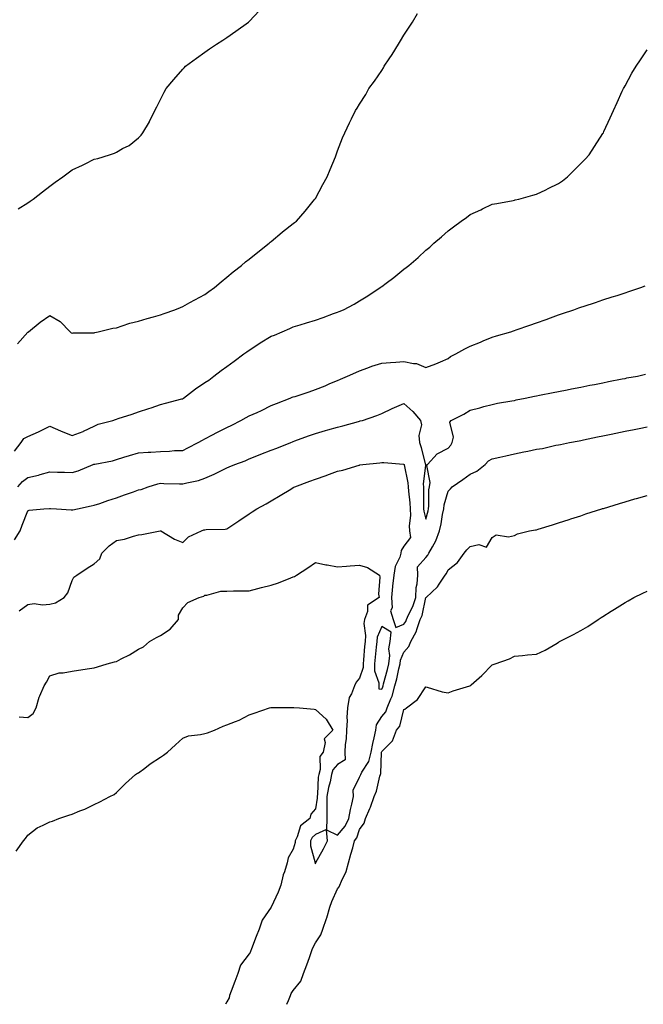
# Model space of a CAD drawing. Units: inches. Extents: x 1016003 to 1018643, y 7369178 to 7371818.
# Drawn here: x 1016904 to 1017186, y 7369178 to 7369623 of the extents above; entities that cross this region are included whole.
import ezdxf

# ---------------------------------------------------------------- set-up
doc = ezdxf.new("R2010")
doc.units = ezdxf.units.IN
doc.header["$MEASUREMENT"] = 0
doc.layers.add('Contour_10167369', color=7, linetype='Continuous', true_color=0xf0a336)

msp = doc.modelspace()

# ---------------------------------------------------------------- linework, layer by layer
at = {"layer": 'Contour_10167369'}
for points in [[(1016903.42, 7369476.55, 3257), (1016908.05, 7369481.77, 3257), (1016908.18, 7369481.8, 3257), (1016908.33, 7369481.92, 3257), (1016913.62, 7369486.35, 3257), (1016918.05, 7369489.28, 3257), (1016922.68, 7369486.54, 3257), (1016927.15, 7369481.92, 3257), (1016927.63, 7369481.51, 3257), (1016928.05, 7369481.37, 3257), (1016928.54, 7369481.43, 3257), (1016937.6, 7369481.47, 3257), (1016938.05, 7369481.51, 3257), (1016938.35, 7369481.62, 3257), (1016939.89, 7369481.92, 3257), (1016946.39, 7369483.58, 3257), (1016948.05, 7369483.8, 3257), (1016950.71, 7369484.57, 3257), (1016954.14, 7369485.83, 3257), (1016958.05, 7369486.75, 3257), (1016961.99, 7369487.98, 3257), (1016964.85, 7369488.72, 3257), (1016968.05, 7369489.64, 3257), (1016969.73, 7369490.24, 3257), (1016974.52, 7369491.92, 3257), (1016977.01, 7369492.95, 3257), (1016978.05, 7369493.35, 3257), (1016981.29, 7369495.16, 3257), (1016983.54, 7369496.43, 3257), (1016988.05, 7369498.86, 3257), (1016989.84, 7369500.14, 3257), (1016992.47, 7369501.92, 3257), (1016995.41, 7369504.56, 3257), (1016998.05, 7369506.67, 3257), (1017000.91, 7369509.06, 3257), (1017004.64, 7369511.92, 3257), (1017006.45, 7369513.52, 3257), (1017008.05, 7369514.8, 3257), (1017011.98, 7369518, 3257), (1017017.09, 7369521.92, 3257), (1017017.59, 7369522.38, 3257), (1017018.05, 7369522.78, 3257), (1017023.03, 7369526.94, 3257), (1017023.19, 7369527.06, 3257), (1017028.05, 7369530.81, 3257), (1017028.67, 7369531.3, 3257), (1017029.47, 7369531.92, 3257), (1017033.44, 7369536.53, 3257), (1017037.05, 7369540.92, 3257), (1017037.87, 7369541.92, 3257), (1017037.94, 7369542.03, 3257), (1017038.05, 7369542.25, 3257), (1017041.46, 7369548.51, 3257), (1017043.36, 7369551.92, 3257), (1017044.7, 7369555.27, 3257), (1017047.1, 7369560.98, 3257), (1017047.49, 7369561.92, 3257), (1017047.62, 7369562.35, 3257), (1017048.05, 7369563.71, 3257), (1017050.35, 7369569.62, 3257), (1017051.29, 7369571.92, 3257), (1017053.54, 7369576.43, 3257), (1017054.39, 7369578.25, 3257), (1017056.14, 7369581.92, 3257), (1017056.93, 7369583.04, 3257), (1017058.05, 7369584.89, 3257), (1017060.79, 7369589.18, 3257), (1017062.2, 7369591.92, 3257), (1017064.82, 7369595.16, 3257), (1017068.05, 7369600.05, 3257), (1017068.79, 7369601.18, 3257), (1017069.19, 7369601.92, 3257), (1017071.44, 7369605.31, 3257), (1017072.74, 7369607.23, 3257), (1017075.57, 7369611.92, 3257), (1017076.53, 7369613.45, 3257), (1017078.05, 7369616.02, 3257), (1017080.38, 7369619.58, 3257), (1017081.9, 7369621.92, 3257), (1017084.25, 7369625.72, 3257)], [(1016903.66, 7369537.52, 3258), (1016908.05, 7369540.15, 3258), (1016909.06, 7369540.91, 3258), (1016910.37, 7369541.92, 3258), (1016914.71, 7369545.26, 3258), (1016918.05, 7369547.8, 3258), (1016920.46, 7369549.5, 3258), (1016923.8, 7369551.92, 3258), (1016926.23, 7369553.73, 3258), (1016928.05, 7369555.08, 3258), (1016932.77, 7369557.21, 3258), (1016934.01, 7369557.87, 3258), (1016938.05, 7369559.93, 3258), (1016939.7, 7369560.27, 3258), (1016944.92, 7369561.92, 3258), (1016947.23, 7369562.74, 3258), (1016948.05, 7369563.17, 3258), (1016950.86, 7369564.73, 3258), (1016953.84, 7369566.13, 3258), (1016958.05, 7369569.59, 3258), (1016959.2, 7369570.76, 3258), (1016960.07, 7369571.92, 3258), (1016963.07, 7369576.9, 3258), (1016963.1, 7369576.96, 3258), (1016965.44, 7369581.92, 3258), (1016966.38, 7369583.59, 3258), (1016968.05, 7369586.92, 3258), (1016969.73, 7369590.24, 3258), (1016970.52, 7369591.92, 3258), (1016973.97, 7369596, 3258), (1016978.05, 7369600.58, 3258), (1016978.68, 7369601.28, 3258), (1016979.28, 7369601.92, 3258), (1016984.32, 7369605.65, 3258), (1016988.05, 7369608.32, 3258), (1016990.2, 7369609.78, 3258), (1016993.38, 7369611.92, 3258), (1016996.2, 7369613.77, 3258), (1016998.05, 7369615.02, 3258), (1017002.14, 7369617.83, 3258), (1017007.84, 7369621.92, 3258), (1017007.94, 7369622.02, 3258), (1017008.05, 7369622.13, 3258), (1017012.78, 7369627.2, 3258)], [(1016902.04, 7369427.92, 3256), (1016904.94, 7369431.92, 3256), (1016906.27, 7369433.7, 3256), (1016908.05, 7369434.67, 3256), (1016912.82, 7369436.69, 3256), (1016913.16, 7369436.82, 3256), (1016918.05, 7369439.22, 3256), (1016922.76, 7369437.21, 3256), (1016923.17, 7369437.03, 3256), (1016928.05, 7369435.06, 3256), (1016933.02, 7369436.94, 3256), (1016933.13, 7369437, 3256), (1016938.05, 7369439.3, 3256), (1016939.76, 7369440.21, 3256), (1016946.44, 7369441.92, 3256), (1016947.68, 7369442.3, 3256), (1016948.05, 7369442.42, 3256), (1016948.81, 7369442.68, 3256), (1016955.23, 7369444.74, 3256), (1016958.05, 7369445.75, 3256), (1016962.69, 7369447.28, 3256), (1016963.77, 7369447.64, 3256), (1016968.05, 7369449.07, 3256), (1016970.29, 7369449.68, 3256), (1016977.71, 7369451.58, 3256), (1016978.05, 7369451.67, 3256), (1016978.21, 7369451.77, 3256), (1016978.48, 7369451.92, 3256), (1016983.89, 7369456.09, 3256), (1016988.05, 7369458.97, 3256), (1016989.87, 7369460.11, 3256), (1016992.06, 7369461.92, 3256), (1016995.48, 7369464.49, 3256), (1016998.05, 7369466.33, 3256), (1017001.3, 7369468.67, 3256), (1017005.64, 7369471.92, 3256), (1017007.04, 7369472.92, 3256), (1017008.05, 7369473.61, 3256), (1017012.95, 7369476.82, 3256), (1017013.07, 7369476.9, 3256), (1017018.05, 7369479.9, 3256), (1017019.51, 7369480.46, 3256), (1017023.01, 7369481.92, 3256), (1017026.54, 7369483.44, 3256), (1017028.05, 7369484.11, 3256), (1017031.23, 7369485.11, 3256), (1017034.05, 7369485.93, 3256), (1017038.05, 7369487.27, 3256), (1017041.57, 7369488.41, 3256), (1017046.28, 7369490.15, 3256), (1017048.05, 7369490.76, 3256), (1017048.86, 7369491.11, 3256), (1017050.79, 7369491.92, 3256), (1017055.57, 7369494.41, 3256), (1017058.05, 7369495.88, 3256), (1017061.75, 7369498.22, 3256), (1017067.38, 7369501.92, 3256), (1017067.77, 7369502.2, 3256), (1017068.05, 7369502.42, 3256), (1017070.11, 7369503.98, 3256), (1017073.47, 7369506.5, 3256), (1017078.05, 7369510.19, 3256), (1017079.04, 7369510.93, 3256), (1017080.24, 7369511.92, 3256), (1017084.48, 7369515.49, 3256), (1017088.05, 7369518.8, 3256), (1017089.74, 7369520.24, 3256), (1017091.55, 7369521.92, 3256), (1017095.1, 7369524.87, 3256), (1017098.05, 7369527.5, 3256), (1017100.55, 7369529.42, 3256), (1017103.93, 7369531.92, 3256), (1017106.32, 7369533.65, 3256), (1017108.05, 7369534.88, 3256), (1017112.87, 7369537.1, 3256), (1017113.57, 7369537.44, 3256), (1017118.05, 7369539.57, 3256), (1017120.02, 7369539.95, 3256), (1017127.46, 7369541.34, 3256), (1017128.05, 7369541.45, 3256), (1017128.43, 7369541.53, 3256), (1017130.03, 7369541.92, 3256), (1017136.33, 7369543.63, 3256), (1017138.05, 7369544.2, 3256), (1017142.28, 7369546.15, 3256), (1017143.34, 7369546.63, 3256), (1017148.05, 7369548.97, 3256), (1017149.77, 7369550.2, 3256), (1017152.05, 7369551.92, 3256), (1017155, 7369554.97, 3256), (1017158.05, 7369558.07, 3256), (1017159.98, 7369559.99, 3256), (1017161.92, 7369561.92, 3256), (1017164.28, 7369565.69, 3256), (1017168.05, 7369571.53, 3256), (1017168.21, 7369571.77, 3256), (1017168.3, 7369571.92, 3256), (1017168.53, 7369572.4, 3256), (1017171.32, 7369578.65, 3256), (1017172.9, 7369581.92, 3256), (1017174.46, 7369585.51, 3256), (1017176.81, 7369590.68, 3256), (1017177.37, 7369591.92, 3256), (1017177.61, 7369592.36, 3256), (1017178.05, 7369593.16, 3256), (1017181.21, 7369598.76, 3256), (1017183.03, 7369601.92, 3256), (1017185.07, 7369604.9, 3256), (1017188.05, 7369609.31, 3256)], [(1016903.58, 7369411.92, 3255), (1016905.66, 7369414.31, 3255), (1016908.05, 7369416.12, 3255), (1016912.79, 7369417.18, 3255), (1016913.57, 7369417.44, 3255), (1016918.05, 7369418.62, 3255), (1016921.48, 7369418.49, 3255), (1016924.65, 7369418.52, 3255), (1016928.05, 7369418.38, 3255), (1016930.83, 7369419.13, 3255), (1016937.62, 7369421.92, 3255), (1016937.93, 7369422.04, 3255), (1016938.05, 7369422.07, 3255), (1016938.25, 7369422.12, 3255), (1016946.29, 7369423.68, 3255), (1016948.05, 7369424.24, 3255), (1016951.38, 7369425.25, 3255), (1016953.95, 7369426.03, 3255), (1016958.05, 7369427.26, 3255), (1016962.4, 7369427.57, 3255), (1016963.71, 7369427.58, 3255), (1016968.05, 7369427.86, 3255), (1016972.05, 7369427.92, 3255), (1016974.35, 7369428.22, 3255), (1016978.05, 7369428.29, 3255), (1016980.44, 7369429.53, 3255), (1016985.08, 7369431.92, 3255), (1016986.96, 7369433.02, 3255), (1016988.05, 7369433.56, 3255), (1016991.48, 7369435.35, 3255), (1016993.52, 7369436.45, 3255), (1016998.05, 7369438.63, 3255), (1017000.28, 7369439.7, 3255), (1017004.38, 7369441.92, 3255), (1017006.72, 7369443.25, 3255), (1017008.05, 7369443.89, 3255), (1017011.65, 7369445.52, 3255), (1017013.62, 7369446.36, 3255), (1017018.05, 7369448.58, 3255), (1017020.45, 7369449.52, 3255), (1017026.65, 7369451.92, 3255), (1017027.62, 7369452.35, 3255), (1017028.05, 7369452.48, 3255), (1017028.89, 7369452.76, 3255), (1017035.24, 7369454.74, 3255), (1017038.05, 7369455.79, 3255), (1017042.41, 7369457.57, 3255), (1017044.65, 7369458.52, 3255), (1017048.05, 7369459.94, 3255), (1017049.43, 7369460.54, 3255), (1017052.64, 7369461.92, 3255), (1017056.41, 7369463.56, 3255), (1017058.05, 7369464.32, 3255), (1017061.75, 7369465.62, 3255), (1017063.6, 7369466.37, 3255), (1017068.05, 7369467.71, 3255), (1017071.98, 7369468, 3255), (1017074.4, 7369468.27, 3255), (1017078.05, 7369468.56, 3255), (1017082.4, 7369467.58, 3255), (1017083.71, 7369467.58, 3255), (1017088.05, 7369465.76, 3255), (1017092.46, 7369467.51, 3255), (1017094.55, 7369468.43, 3255), (1017098.05, 7369469.9, 3255), (1017099.21, 7369470.76, 3255), (1017101.61, 7369471.92, 3255), (1017105.69, 7369474.28, 3255), (1017108.05, 7369475.45, 3255), (1017112.65, 7369477.32, 3255), (1017113.97, 7369477.84, 3255), (1017118.05, 7369479.46, 3255), (1017119.93, 7369480.04, 3255), (1017126.47, 7369481.92, 3255), (1017127.64, 7369482.33, 3255), (1017128.05, 7369482.47, 3255), (1017128.91, 7369482.77, 3255), (1017135.01, 7369484.95, 3255), (1017138.05, 7369486, 3255), (1017142.42, 7369487.55, 3255), (1017144.38, 7369488.25, 3255), (1017148.05, 7369489.55, 3255), (1017149.8, 7369490.17, 3255), (1017154.92, 7369491.92, 3255), (1017157.24, 7369492.73, 3255), (1017158.05, 7369493, 3255), (1017159.66, 7369493.53, 3255), (1017164.75, 7369495.23, 3255), (1017168.05, 7369496.32, 3255), (1017172.29, 7369497.68, 3255), (1017174.54, 7369498.41, 3255), (1017178.05, 7369499.56, 3255), (1017179.83, 7369500.14, 3255), (1017185.18, 7369501.92, 3255), (1017187.21, 7369502.76, 3255)], [(1016902.01, 7369387.96, 3254), (1016904.5, 7369391.92, 3254), (1016905.4, 7369394.57, 3254), (1016908.05, 7369401.07, 3254), (1016908.68, 7369401.29, 3254), (1016915.32, 7369401.92, 3254), (1016917.85, 7369402.11, 3254), (1016918.05, 7369402.15, 3254), (1016918.26, 7369402.13, 3254), (1016921.01, 7369401.92, 3254), (1016927.59, 7369401.46, 3254), (1016928.05, 7369401.46, 3254), (1016928.44, 7369401.53, 3254), (1016930.41, 7369401.92, 3254), (1016936.68, 7369403.28, 3254), (1016938.05, 7369403.58, 3254), (1016940.52, 7369404.39, 3254), (1016944.24, 7369405.73, 3254), (1016948.05, 7369406.87, 3254), (1016951.79, 7369408.18, 3254), (1016955.76, 7369409.63, 3254), (1016958.05, 7369410.45, 3254), (1016959.25, 7369410.72, 3254), (1016962.41, 7369411.92, 3254), (1016966.74, 7369413.23, 3254), (1016968.05, 7369413.49, 3254), (1016969.54, 7369413.42, 3254), (1016976.68, 7369413.29, 3254), (1016978.05, 7369413.22, 3254), (1016979.87, 7369413.74, 3254), (1016985.23, 7369414.75, 3254), (1016988.05, 7369415.79, 3254), (1016992.35, 7369417.62, 3254), (1016995.28, 7369419.15, 3254), (1016998.05, 7369420.5, 3254), (1016999.07, 7369420.9, 3254), (1017001.62, 7369421.92, 3254), (1017006.29, 7369423.67, 3254), (1017008.05, 7369424.46, 3254), (1017012.26, 7369426.13, 3254), (1017013.39, 7369426.58, 3254), (1017018.05, 7369428.42, 3254), (1017020.56, 7369429.41, 3254), (1017026.9, 7369431.92, 3254), (1017027.72, 7369432.25, 3254), (1017028.05, 7369432.38, 3254), (1017028.76, 7369432.64, 3254), (1017034.97, 7369434.99, 3254), (1017038.05, 7369436.05, 3254), (1017042.65, 7369437.32, 3254), (1017043.74, 7369437.62, 3254), (1017048.05, 7369438.8, 3254), (1017050.49, 7369439.48, 3254), (1017057.55, 7369441.42, 3254), (1017058.05, 7369441.56, 3254), (1017058.33, 7369441.64, 3254), (1017059.34, 7369441.92, 3254), (1017065.82, 7369444.14, 3254), (1017068.05, 7369445.05, 3254), (1017072.72, 7369447.25, 3254), (1017073.86, 7369447.73, 3254), (1017078.05, 7369449.58, 3254), (1017082.08, 7369445.96, 3254), (1017085.55, 7369441.92, 3254), (1017085.98, 7369439.84, 3254), (1017084.85, 7369435.12, 3254), (1017085.15, 7369431.92, 3254), (1017085.82, 7369429.7, 3254), (1017087.67, 7369422.3, 3254), (1017087.78, 7369421.92, 3254), (1017087.8, 7369421.66, 3254), (1017086.82, 7369413.15, 3254), (1017086.88, 7369411.92, 3254), (1017086.95, 7369410.82, 3254), (1017086.96, 7369403.02, 3254), (1017087.01, 7369401.92, 3254), (1017087.07, 7369400.94, 3254), (1017088.05, 7369397.29, 3254), (1017089.02, 7369400.96, 3254), (1017089.21, 7369401.92, 3254), (1017089.37, 7369403.24, 3254), (1017089.38, 7369410.59, 3254), (1017089.59, 7369411.92, 3254), (1017089.92, 7369413.79, 3254), (1017088.5, 7369421.47, 3254), (1017088.7, 7369421.92, 3254), (1017093.17, 7369426.81, 3254), (1017098.05, 7369429.37, 3254), (1017099.31, 7369430.66, 3254), (1017099.92, 7369431.92, 3254), (1017100.43, 7369434.3, 3254), (1017098.85, 7369441.12, 3254), (1017099.47, 7369441.92, 3254), (1017105.2, 7369444.77, 3254), (1017108.05, 7369446.47, 3254), (1017112.39, 7369447.58, 3254), (1017114.24, 7369448.11, 3254), (1017118.05, 7369449.13, 3254), (1017120.35, 7369449.62, 3254), (1017126.84, 7369450.71, 3254), (1017128.05, 7369450.95, 3254), (1017128.85, 7369451.12, 3254), (1017132.95, 7369451.92, 3254), (1017137.16, 7369452.81, 3254), (1017138.05, 7369452.98, 3254), (1017139.37, 7369453.23, 3254), (1017145.5, 7369454.47, 3254), (1017148.05, 7369454.95, 3254), (1017151.83, 7369455.7, 3254), (1017153.85, 7369456.12, 3254), (1017158.05, 7369456.93, 3254), (1017162.2, 7369457.77, 3254), (1017164.29, 7369458.17, 3254), (1017168.05, 7369458.91, 3254), (1017170.55, 7369459.42, 3254), (1017176.77, 7369460.64, 3254), (1017178.05, 7369460.9, 3254), (1017178.91, 7369461.06, 3254), (1017183.64, 7369461.92, 3254), (1017187.25, 7369462.72, 3254)], [(1016904.08, 7369355.89, 3253), (1016908.05, 7369358.62, 3253), (1016910.89, 7369359.08, 3253), (1016914.64, 7369358.51, 3253), (1016918.05, 7369358.83, 3253), (1016920.48, 7369359.49, 3253), (1016924.52, 7369361.92, 3253), (1016926.07, 7369363.9, 3253), (1016928.05, 7369369.48, 3253), (1016928.88, 7369371.09, 3253), (1016930.15, 7369371.92, 3253), (1016934.85, 7369375.13, 3253), (1016938.05, 7369377.1, 3253), (1016940.6, 7369379.37, 3253), (1016941.47, 7369381.92, 3253), (1016944.76, 7369385.22, 3253), (1016948.05, 7369387.59, 3253), (1016951.79, 7369388.18, 3253), (1016955.76, 7369389.63, 3253), (1016958.05, 7369390.15, 3253), (1016959.64, 7369390.33, 3253), (1016967.87, 7369391.92, 3253), (1016968.04, 7369391.93, 3253), (1016968.07, 7369391.93, 3253), (1016968.11, 7369391.92, 3253), (1016974.38, 7369388.25, 3253), (1016978.05, 7369386.69, 3253), (1016980.75, 7369389.23, 3253), (1016986.6, 7369391.92, 3253), (1016987.59, 7369392.38, 3253), (1016988.05, 7369392.46, 3253), (1016988.73, 7369392.6, 3253), (1016997.28, 7369392.69, 3253), (1016998.05, 7369392.96, 3253), (1017001.17, 7369395.04, 3253), (1017003.42, 7369396.55, 3253), (1017008.05, 7369399.61, 3253), (1017009.45, 7369400.52, 3253), (1017011.63, 7369401.92, 3253), (1017015.81, 7369404.15, 3253), (1017018.05, 7369405.55, 3253), (1017022.08, 7369407.89, 3253), (1017027, 7369410.86, 3253), (1017028.05, 7369411.5, 3253), (1017028.31, 7369411.65, 3253), (1017028.77, 7369411.92, 3253), (1017035.61, 7369414.36, 3253), (1017038.05, 7369415.36, 3253), (1017042.96, 7369417.01, 3253), (1017043.25, 7369417.12, 3253), (1017048.05, 7369418.91, 3253), (1017050.51, 7369419.46, 3253), (1017057.8, 7369421.66, 3253), (1017058.05, 7369421.73, 3253), (1017058.22, 7369421.76, 3253), (1017059.48, 7369421.92, 3253), (1017067.23, 7369422.74, 3253), (1017068.05, 7369422.94, 3253), (1017069.06, 7369422.93, 3253), (1017077.84, 7369422.12, 3253), (1017078.05, 7369422.12, 3253), (1017078.1, 7369421.97, 3253), (1017078.12, 7369421.92, 3253), (1017078.12, 7369421.85, 3253), (1017079.89, 7369413.75, 3253), (1017079.96, 7369411.92, 3253), (1017080.1, 7369409.87, 3253), (1017080.76, 7369404.62, 3253), (1017080.91, 7369401.92, 3253), (1017081.08, 7369398.9, 3253), (1017080.44, 7369394.31, 3253), (1017080.63, 7369391.92, 3253), (1017081.01, 7369388.96, 3253), (1017078.05, 7369385.01, 3253), (1017076.9, 7369383.07, 3253), (1017076.75, 7369381.92, 3253), (1017076.24, 7369380.12, 3253), (1017074.12, 7369375.85, 3253), (1017073.54, 7369371.92, 3253), (1017072.98, 7369366.99, 3253), (1017072.98, 7369366.85, 3253), (1017072.52, 7369361.92, 3253), (1017072.79, 7369357.18, 3253), (1017071.98, 7369355.85, 3253), (1017073.26, 7369351.92, 3253), (1017074.41, 7369348.27, 3253), (1017078.05, 7369349.83, 3253), (1017078.89, 7369351.08, 3253), (1017079.19, 7369351.92, 3253), (1017080.12, 7369353.99, 3253), (1017082.17, 7369357.8, 3253), (1017083.51, 7369361.92, 3253), (1017083.65, 7369366.33, 3253), (1017084.14, 7369368.02, 3253), (1017084.35, 7369371.92, 3253), (1017084.21, 7369375.76, 3253), (1017088.05, 7369379.88, 3253), (1017088.96, 7369381.01, 3253), (1017089.42, 7369381.92, 3253), (1017090.94, 7369384.81, 3253), (1017092.55, 7369387.42, 3253), (1017094.15, 7369391.92, 3253), (1017094.87, 7369395.1, 3253), (1017095.56, 7369399.43, 3253), (1017096.06, 7369401.92, 3253), (1017096.28, 7369403.69, 3253), (1017098.05, 7369409.98, 3253), (1017099.08, 7369410.9, 3253), (1017099.94, 7369411.92, 3253), (1017104.71, 7369415.26, 3253), (1017108.05, 7369417.6, 3253), (1017110.99, 7369418.98, 3253), (1017114.75, 7369421.92, 3253), (1017116.29, 7369423.68, 3253), (1017118.05, 7369424.58, 3253), (1017121.43, 7369425.3, 3253), (1017124.09, 7369425.87, 3253), (1017128.05, 7369426.71, 3253), (1017132.34, 7369427.63, 3253), (1017134.14, 7369428.02, 3253), (1017138.05, 7369428.85, 3253), (1017140.71, 7369429.27, 3253), (1017146.77, 7369430.64, 3253), (1017148.05, 7369430.87, 3253), (1017148.93, 7369431.05, 3253), (1017153.02, 7369431.92, 3253), (1017157.26, 7369432.71, 3253), (1017158.05, 7369432.87, 3253), (1017159.25, 7369433.12, 3253), (1017165.56, 7369434.41, 3253), (1017168.05, 7369434.94, 3253), (1017171.86, 7369435.73, 3253), (1017173.84, 7369436.13, 3253), (1017178.05, 7369437.02, 3253), (1017182.13, 7369437.84, 3253), (1017184.41, 7369438.28, 3253), (1017188.05, 7369438.99, 3253)], [(1016904.09, 7369307.97, 3252), (1016908.05, 7369307.59, 3252), (1016910.48, 7369309.49, 3252), (1016911.87, 7369311.92, 3252), (1016913.2, 7369316.78, 3252), (1016913.51, 7369317.37, 3252), (1016915.34, 7369321.92, 3252), (1016916.43, 7369323.54, 3252), (1016918.05, 7369326.48, 3252), (1016922.13, 7369327.84, 3252), (1016923.95, 7369327.82, 3252), (1016928.05, 7369328.62, 3252), (1016930.92, 7369329.05, 3252), (1016935.86, 7369329.73, 3252), (1016938.05, 7369330.06, 3252), (1016939.49, 7369330.49, 3252), (1016943.97, 7369331.92, 3252), (1016947.14, 7369332.83, 3252), (1016948.05, 7369332.97, 3252), (1016950.26, 7369334.13, 3252), (1016954.05, 7369335.93, 3252), (1016958.05, 7369338.51, 3252), (1016960.36, 7369339.6, 3252), (1016963.02, 7369341.92, 3252), (1016966.26, 7369343.71, 3252), (1016968.05, 7369344.73, 3252), (1016972.39, 7369347.58, 3252), (1016976.2, 7369351.92, 3252), (1016976.14, 7369353.84, 3252), (1016978.05, 7369357.24, 3252), (1016980.44, 7369359.53, 3252), (1016985.51, 7369361.92, 3252), (1016987.56, 7369362.41, 3252), (1016988.05, 7369362.85, 3252), (1016989.01, 7369362.87, 3252), (1016995.23, 7369364.74, 3252), (1016998.05, 7369364.78, 3252), (1017000.96, 7369364.84, 3252), (1017005.15, 7369364.82, 3252), (1017008.05, 7369364.87, 3252), (1017012.02, 7369365.89, 3252), (1017013.66, 7369366.32, 3252), (1017018.05, 7369367.45, 3252), (1017021.43, 7369368.54, 3252), (1017026.94, 7369370.8, 3252), (1017028.05, 7369371.22, 3252), (1017028.6, 7369371.37, 3252), (1017029.58, 7369371.92, 3252), (1017034.67, 7369375.3, 3252), (1017038.05, 7369377.6, 3252), (1017042.82, 7369376.69, 3252), (1017043.38, 7369376.59, 3252), (1017048.05, 7369375.73, 3252), (1017052.08, 7369375.95, 3252), (1017053.76, 7369376.2, 3252), (1017058.05, 7369376.4, 3252), (1017061.58, 7369375.45, 3252), (1017066.98, 7369371.92, 3252), (1017067.24, 7369371.11, 3252), (1017066.64, 7369363.32, 3252), (1017066.89, 7369361.92, 3252), (1017061.62, 7369358.34, 3252), (1017061.62, 7369355.5, 3252), (1017060.3, 7369351.92, 3252), (1017059.93, 7369350.04, 3252), (1017060.78, 7369344.65, 3252), (1017060.5, 7369341.92, 3252), (1017060.29, 7369339.69, 3252), (1017059.84, 7369333.7, 3252), (1017059.67, 7369331.92, 3252), (1017059.69, 7369330.28, 3252), (1017058.05, 7369325.44, 3252), (1017056.45, 7369323.52, 3252), (1017055.78, 7369321.92, 3252), (1017054.39, 7369318.25, 3252), (1017053.32, 7369316.65, 3252), (1017052.64, 7369311.92, 3252), (1017052.33, 7369307.64, 3252), (1017052.36, 7369306.23, 3252), (1017052.1, 7369301.92, 3252), (1017052.01, 7369297.95, 3252), (1017051.52, 7369295.39, 3252), (1017051.42, 7369291.92, 3252), (1017051.45, 7369288.52, 3252), (1017048.05, 7369286.4, 3252), (1017045.96, 7369284.01, 3252), (1017045.35, 7369281.92, 3252), (1017044.68, 7369278.55, 3252), (1017043.91, 7369276.06, 3252), (1017043.27, 7369271.92, 3252), (1017043.21, 7369267.08, 3252), (1017043.26, 7369266.71, 3252), (1017043.17, 7369261.92, 3252), (1017043.03, 7369256.94, 3252), (1017038.05, 7369254.68, 3252), (1017036.58, 7369253.39, 3252), (1017035.81, 7369251.92, 3252), (1017035.81, 7369249.68, 3252), (1017037.99, 7369241.97, 3252), (1017037.99, 7369241.86, 3252), (1017038.05, 7369241.54, 3252), (1017038.11, 7369241.86, 3252), (1017038.14, 7369241.92, 3252), (1017038.23, 7369242.1, 3252), (1017041.71, 7369248.26, 3252), (1017043.48, 7369251.92, 3252), (1017043.11, 7369256.86, 3252), (1017048.05, 7369254.43, 3252), (1017051.49, 7369258.48, 3252), (1017053.1, 7369261.92, 3252), (1017053.94, 7369266.03, 3252), (1017054.51, 7369268.39, 3252), (1017055.3, 7369271.92, 3252), (1017055.15, 7369274.82, 3252), (1017058.05, 7369280.69, 3252), (1017058.44, 7369281.53, 3252), (1017058.57, 7369281.92, 3252), (1017059.09, 7369282.96, 3252), (1017062.23, 7369287.74, 3252), (1017063.31, 7369291.92, 3252), (1017064.04, 7369295.93, 3252), (1017064.63, 7369298.5, 3252), (1017065.31, 7369301.92, 3252), (1017065.64, 7369304.33, 3252), (1017068.05, 7369308.1, 3252), (1017069.83, 7369310.14, 3252), (1017070.58, 7369311.92, 3252), (1017072.17, 7369316.04, 3252), (1017072.75, 7369317.22, 3252), (1017074.03, 7369321.92, 3252), (1017074.83, 7369325.14, 3252), (1017075.8, 7369329.67, 3252), (1017076.33, 7369331.92, 3252), (1017076.5, 7369333.47, 3252), (1017078.05, 7369337.15, 3252), (1017080.3, 7369339.68, 3252), (1017081.15, 7369341.92, 3252), (1017083.66, 7369346.31, 3252), (1017084.01, 7369347.87, 3252), (1017085.47, 7369351.92, 3252), (1017086.27, 7369353.69, 3252), (1017088.05, 7369361.84, 3252), (1017088.1, 7369361.87, 3252), (1017088.14, 7369361.92, 3252), (1017093.28, 7369366.69, 3252), (1017094.04, 7369367.9, 3252), (1017096.78, 7369371.92, 3252), (1017097.33, 7369372.64, 3252), (1017098.05, 7369374.42, 3252), (1017102.24, 7369377.73, 3252), (1017105.26, 7369381.92, 3252), (1017106.56, 7369383.41, 3252), (1017108.05, 7369384.95, 3252), (1017111.95, 7369385.82, 3252), (1017115.44, 7369384.53, 3252), (1017118.05, 7369388.95, 3252), (1017119.74, 7369390.23, 3252), (1017125.35, 7369389.22, 3252), (1017128.05, 7369389.85, 3252), (1017129.37, 7369390.6, 3252), (1017134.85, 7369391.92, 3252), (1017137.6, 7369392.37, 3252), (1017138.05, 7369392.47, 3252), (1017138.85, 7369392.72, 3252), (1017145.27, 7369394.7, 3252), (1017148.05, 7369395.58, 3252), (1017152.82, 7369397.15, 3252), (1017153.5, 7369397.37, 3252), (1017158.05, 7369398.83, 3252), (1017160.36, 7369399.6, 3252), (1017167.58, 7369401.92, 3252), (1017167.94, 7369402.03, 3252), (1017168.05, 7369402.06, 3252), (1017168.26, 7369402.13, 3252), (1017175.56, 7369404.41, 3252), (1017178.05, 7369405.16, 3252), (1017182.57, 7369406.44, 3252), (1017183.32, 7369406.65, 3252), (1017188.05, 7369408, 3252)], [(1017025.2, 7369178, 3251), (1017025.88, 7369179.75, 3251), (1017026.73, 7369181.92, 3251), (1017027.07, 7369182.9, 3251), (1017028.05, 7369184.17, 3251), (1017031.46, 7369188.51, 3251), (1017032.62, 7369191.92, 3251), (1017034.11, 7369195.86, 3251), (1017035.34, 7369199.21, 3251), (1017036.35, 7369201.92, 3251), (1017036.73, 7369203.23, 3251), (1017038.05, 7369205.71, 3251), (1017040.52, 7369209.45, 3251), (1017041.36, 7369211.92, 3251), (1017043.12, 7369216.85, 3251), (1017043.16, 7369217.03, 3251), (1017044.57, 7369221.92, 3251), (1017045.43, 7369224.53, 3251), (1017048.05, 7369230.18, 3251), (1017048.85, 7369231.11, 3251), (1017049.15, 7369231.92, 3251), (1017049.85, 7369233.72, 3251), (1017051.98, 7369237.99, 3251), (1017053.03, 7369241.92, 3251), (1017054.1, 7369245.87, 3251), (1017054.92, 7369248.78, 3251), (1017055.77, 7369251.92, 3251), (1017056.78, 7369253.19, 3251), (1017058.05, 7369257.01, 3251), (1017060.05, 7369259.91, 3251), (1017060.75, 7369261.92, 3251), (1017062.65, 7369266.52, 3251), (1017062.9, 7369267.07, 3251), (1017064.64, 7369271.92, 3251), (1017065.62, 7369274.35, 3251), (1017067.25, 7369281.12, 3251), (1017067.5, 7369281.92, 3251), (1017067.69, 7369282.28, 3251), (1017067.94, 7369291.81, 3251), (1017067.97, 7369291.92, 3251), (1017067.98, 7369291.99, 3251), (1017068.05, 7369292.28, 3251), (1017072.87, 7369297.09, 3251), (1017074.77, 7369301.92, 3251), (1017076.23, 7369303.73, 3251), (1017078.05, 7369311.24, 3251), (1017078.56, 7369311.41, 3251), (1017079.29, 7369311.92, 3251), (1017084.27, 7369315.7, 3251), (1017088.05, 7369321.5, 3251), (1017088.59, 7369321.39, 3251), (1017095.33, 7369319.2, 3251), (1017098.05, 7369318.79, 3251), (1017100.33, 7369319.64, 3251), (1017107.86, 7369321.92, 3251), (1017108.01, 7369321.96, 3251), (1017108.05, 7369321.98, 3251), (1017108.55, 7369322.42, 3251), (1017113.33, 7369326.63, 3251), (1017118.05, 7369331.45, 3251), (1017118.41, 7369331.56, 3251), (1017119.39, 7369331.92, 3251), (1017125.79, 7369334.17, 3251), (1017128.05, 7369335.32, 3251), (1017131.76, 7369335.64, 3251), (1017133.99, 7369335.98, 3251), (1017138.05, 7369336.27, 3251), (1017141.93, 7369338.05, 3251), (1017147.4, 7369341.26, 3251), (1017148.05, 7369341.62, 3251), (1017148.23, 7369341.75, 3251), (1017148.49, 7369341.92, 3251), (1017154.82, 7369345.16, 3251), (1017158.05, 7369346.91, 3251), (1017161.19, 7369348.78, 3251), (1017165.91, 7369351.92, 3251), (1017167.2, 7369352.77, 3251), (1017168.05, 7369353.32, 3251), (1017171.84, 7369355.71, 3251), (1017173.32, 7369356.65, 3251), (1017178.05, 7369359.56, 3251), (1017179.55, 7369360.41, 3251), (1017182.1, 7369361.92, 3251), (1017186.11, 7369363.86, 3251), (1017188.05, 7369364.68, 3251)], [(1016902.76, 7369247.21, 3251), (1016906.12, 7369251.92, 3251), (1016907, 7369252.98, 3251), (1016908.05, 7369254.5, 3251), (1016912.19, 7369257.78, 3251), (1016915.03, 7369258.9, 3251), (1016918.05, 7369260.44, 3251), (1016919.15, 7369260.81, 3251), (1016921.97, 7369261.92, 3251), (1016926.5, 7369263.47, 3251), (1016928.05, 7369263.98, 3251), (1016931.54, 7369265.41, 3251), (1016933.78, 7369266.19, 3251), (1016938.05, 7369268.36, 3251), (1016940.52, 7369269.44, 3251), (1016945.07, 7369271.92, 3251), (1016947.11, 7369272.85, 3251), (1016948.05, 7369273.68, 3251), (1016952.14, 7369277.82, 3251), (1016956.7, 7369281.92, 3251), (1016957.55, 7369282.42, 3251), (1016958.05, 7369282.66, 3251), (1016960.86, 7369284.73, 3251), (1016963.36, 7369286.61, 3251), (1016968.05, 7369289.71, 3251), (1016969.31, 7369290.66, 3251), (1016971.13, 7369291.92, 3251), (1016974.77, 7369295.2, 3251), (1016978.05, 7369298.22, 3251), (1016980.69, 7369299.29, 3251), (1016986.06, 7369299.93, 3251), (1016988.05, 7369300.46, 3251), (1016989.23, 7369300.74, 3251), (1016992.48, 7369301.92, 3251), (1016996.33, 7369303.64, 3251), (1016998.05, 7369304.26, 3251), (1017001.99, 7369305.86, 3251), (1017003.6, 7369306.37, 3251), (1017008.05, 7369308.8, 3251), (1017010.36, 7369309.61, 3251), (1017017.3, 7369311.92, 3251), (1017017.86, 7369312.11, 3251), (1017018.05, 7369312.17, 3251), (1017028.05, 7369312.17, 3251), (1017028.27, 7369312.15, 3251), (1017030.84, 7369311.92, 3251), (1017037.46, 7369311.34, 3251), (1017038.05, 7369311.26, 3251), (1017042.98, 7369306.85, 3251), (1017045.87, 7369301.92, 3251), (1017041.96, 7369298.02, 3251), (1017042.47, 7369296.34, 3251), (1017041.55, 7369291.92, 3251), (1017040.03, 7369289.94, 3251), (1017040.19, 7369284.06, 3251), (1017039.56, 7369281.92, 3251), (1017039.31, 7369280.66, 3251), (1017039.05, 7369272.91, 3251), (1017038.89, 7369271.92, 3251), (1017038.88, 7369271.09, 3251), (1017038.05, 7369266.37, 3251), (1017036.01, 7369263.96, 3251), (1017035.5, 7369261.92, 3251), (1017031.38, 7369258.59, 3251), (1017029.75, 7369253.62, 3251), (1017028.86, 7369251.92, 3251), (1017028.86, 7369251.11, 3251), (1017028.05, 7369248.19, 3251), (1017025.81, 7369244.16, 3251), (1017025.29, 7369241.92, 3251), (1017024.06, 7369237.93, 3251), (1017023.49, 7369236.48, 3251), (1017022.4, 7369231.92, 3251), (1017021.28, 7369228.69, 3251), (1017018.07, 7369221.94, 3251), (1017018.06, 7369221.91, 3251), (1017018.05, 7369221.91, 3251), (1017013.99, 7369215.98, 3251), (1017012.61, 7369211.92, 3251), (1017011.29, 7369208.68, 3251), (1017009.16, 7369203.03, 3251), (1017008.72, 7369201.92, 3251), (1017008.57, 7369201.41, 3251), (1017008.05, 7369200.78, 3251), (1017004.25, 7369195.72, 3251), (1017002.98, 7369191.92, 3251), (1017001.68, 7369188.29, 3251), (1017000.01, 7369183.88, 3251), (1016999.29, 7369181.92, 3251), (1016999.02, 7369180.95, 3251), (1016998.05, 7369179.09, 3251), (1016997.37, 7369178, 3251)]]:
    msp.add_polyline3d(points, dxfattribs=at)
msp.add_polyline3d([(1017068.05, 7369320.39, 3253), (1017068.56, 7369321.41, 3253), (1017068.69, 7369321.92, 3253), (1017068.91, 7369322.78, 3253), (1017070.69, 7369329.28, 3253), (1017071.32, 7369331.92, 3253), (1017071.72, 7369335.59, 3253), (1017071.28, 7369338.69, 3253), (1017071.92, 7369341.92, 3253), (1017072.38, 7369346.25, 3253), (1017068.05, 7369348.79, 3253), (1017065.98, 7369343.99, 3253), (1017065.76, 7369341.92, 3253), (1017065.53, 7369339.4, 3253), (1017065.02, 7369334.95, 3253), (1017064.75, 7369331.92, 3253), (1017064.78, 7369328.65, 3253), (1017066.75, 7369323.22, 3253), (1017066.78, 7369321.92, 3253), (1017066.68, 7369320.55, 3253)], close=True, dxfattribs=at)

doc.saveas('drawing.dxf')
